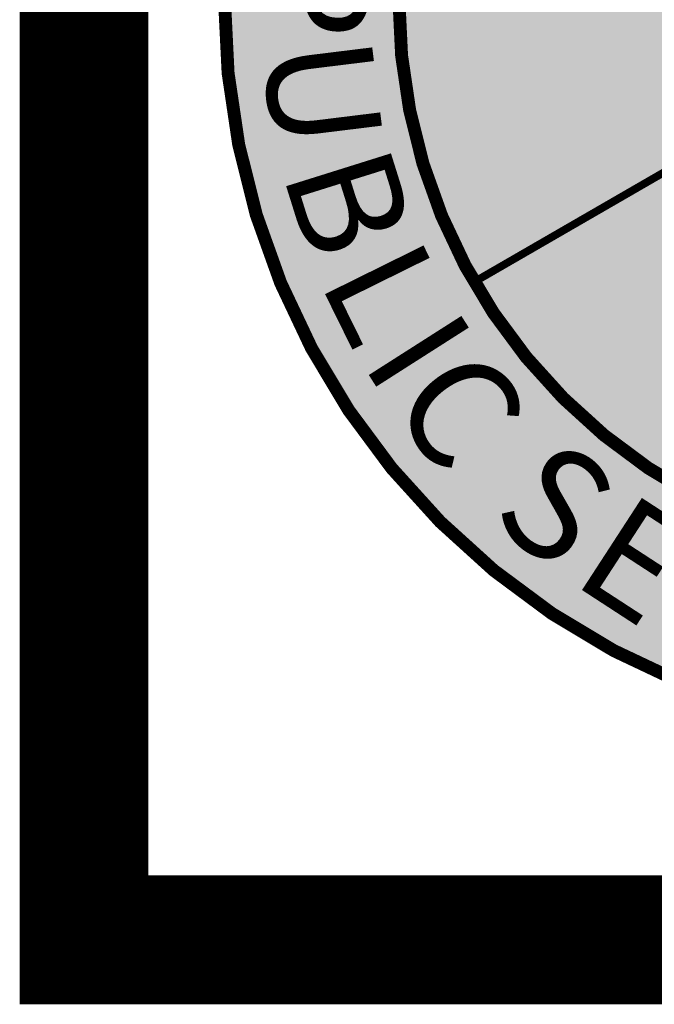
# Model space of a CAD drawing. Units: feet. Extents: x 56.9 to 64.9, y 17 to 27.7.
# Drawn here: x 56.9 to 57.2, y 17.1 to 17.7 of the extents above; entities that cross this region are included whole.
import ezdxf

# ---------------------------------------------------------------- set-up
doc = ezdxf.new("R2010")
doc.units = ezdxf.units.FT
doc.header["$MEASUREMENT"] = 0
doc.styles.add('WCPSA Logo', font='calibri.ttf', dxfattribs={"height": 0.2})

# ---------------------------------------------------------------- blocks, each defined once
blk = doc.blocks.new('WCPSA Digitized')
at = {"true_color": 0xffffff}
h = blk.add_hatch(color=7, dxfattribs=at)
h.dxf.hatch_style = 1
edge = h.paths.add_edge_path(flags=16)
edge.add_arc((7.247535904753022e-13, 2.41184849869569e-12), 0.8699999999975883, 90.00000000004775, 449.8657481723718)
edge.add_line((0.002038526819838182, 0.869997611725692), (0, 0.8700000000000001))
edge = h.paths.add_edge_path()
edge.add_line((-0.0002916096478529084, 1.139999962703426), (0.0003682323176548152, 1.13999994052849))
edge.add_arc((6.536993168992922e-13, 2.69650968220958e-12), 1.139999999997303, -269.9853438576255, 89.98149284384971, ccw=False)
at = {"true_color": 0xc22000}
h = blk.add_hatch(color=22, dxfattribs=at)
h.dxf.hatch_style = 1
h.paths.add_polyline_path([(0, 0.8700000000000001, 0.5773502691900058), (-0.7534421012887833, -0.4349999999978738), (0, 0)])
h.paths.add_polyline_path([(-0.2891859337687492, 0.3462418047711253), (-0.2855048682540655, 0.2975099133327603), (-0.26182646676898, 0.29677275987342), (-0.252949558198452, 0.2880847947672009), (-0.2478770390152931, 0.2841028599068522), (-0.2484207898378372, 0.2755960933864117), (-0.2402688823640347, 0.2667271634563804), (-0.2346526123583317, 0.2712522274814546), (-0.2266576625406742, 0.2637659562751651), (-0.2282882928848267, 0.2527252100408077), (-0.2203176356852055, 0.2527252100408077), (-0.2137957364320755, 0.2453042352572083), (-0.2107163481414318, 0.2433133842423558), (-0.1944125331938267, 0.2425892897881567), (-0.1904268935322762, 0.238607354927808), (-0.1898837648332119, 0.2310056481510401), (-0.1897025145590305, 0.2277475735172629), (-0.1801012270152569, 0.2255757572129369), (-0.1714055687189102, 0.2239466034807265), (-0.1652461681514978, 0.2188788768835366), (-0.1644968762993813, 0.2119350349530578), (-0.1635912470519543, 0.2030663378536701), (-0.1577943488955498, 0.2030663378536701), (-0.1462005525827408, 0.2079530996270478), (-0.1422149129211903, 0.2119350349530578), (-0.140765530988574, 0.2193560097366571), (-0.1375048942863941, 0.2213468607515097), (-0.1302586141973734, 0.2197179398499429), (-0.1251860950142145, 0.2233379445970058), (-0.1204760763794184, 0.2220709547400475), (-0.1155854295939207, 0.2072292384691536), (-0.1154041793197393, 0.1865957011468709), (-0.1099591944366693, 0.1867041406221688), (-0.1054298020899296, 0.1791022005490959), (-0.1030747927725315, 0.1646226481534541), (-0.1027129162102938, 0.1561156483367085), (-0.09800289757549763, 0.1519527481868863), (-0.09782164543867111, 0.1463418924249709), (-0.09800289757549763, 0.1401881407946348), (-0.09632496917863875, 0.1351588799247483), (-0.1009576781463863, 0.1285814034307631), (-0.1045241728425026, 0.1255273898132145), (-0.1081473138183355, 0.1242603994905949), (-0.1105023231357336, 0.1237172707915306), (-0.1134010832756758, 0.124984260648489), (-0.1162992212921381, 0.1269753449596465), (-0.1179298516362906, 0.1269753449596465), (-0.1195598598569632, 0.1251652259379625), (-0.1195598598569632, 0.1238982360810041), (-0.1191979814320803, 0.1204594299197197), (-0.1185466161817814, 0.1163397657202192), (-0.1219148691743612, 0.1117714648135006), (-0.1226398702710867, 0.1101425443775952), (-0.1249948795884848, 0.1079707280732691), (-0.1268061380833387, 0.1081516933627427), (-0.1309017656954268, 0.1078789560138427), (-0.1331467870622873, 0.1088755545206368), (-0.1358264726109795, 0.1100654895687221), (-0.1371324267238379, 0.1137625491246581), (-0.1376755554229021, 0.1186495437286794), (-0.1380380559712648, 0.1206403952091932), (-0.1385811846703291, 0.1226314790546894), (-0.1402118150144815, 0.1242603994905949), (-0.1422043237835169, 0.1242603994905949), (-0.143653703853488, 0.1238982360810041), (-0.1451030839234591, 0.123355340212584), (-0.1463712137192488, 0.1228124443441629), (-0.1476393435150385, 0.1208213600330055), (-0.1491120191845496, 0.1159167231908), (-0.1541606206446886, 0.1121336286887527), (-0.1570593807846308, 0.1101425443775952), (-0.1628562789410353, 0.1094186836853623), (-0.1681094262748957, 0.1106856735423207), (-0.1737256981432438, 0.1099615790881217), (-0.1768050864338875, 0.1095996485091746), (-0.182601984590292, 0.1092377183958888), (-0.1840513646602631, 0.1090565198101103), (-0.188970660790801, 0.1081276736222208), (-0.1971225682646036, 0.1070418818853796), (-0.1998394560068846, 0.1045079021714623), (-0.2031007185578346, 0.1012498280033469), (-0.2101657465100288, 0.1048698327504098), (-0.4403138794004917, 0.1097656888887286), (-0.4452412743121386, 0.1210592268034816), (-0.4498784188181162, 0.1083179670386016), (-0.4524869304150343, 0.09876178856939077), (-0.4505531331811028, 0.0929664116373008), (-0.4577039517462254, 0.08920584386214614), (-0.4611819665879011, 0.08631016639992595), (-0.462341096252203, 0.08341448893770576), (-0.4614715930074453, 0.07907085679471404), (-0.4606020897626877, 0.0755959041416645), (-0.462341096252203, 0.07067299587652087), (-0.4655294828116894, 0.06719827651977539), (-0.4684276208281517, 0.06343368627130985), (-0.4716153852641582, 0.06024837121367455), (-0.4739342704415321, 0.05822137370705605), (-0.4774122834205627, 0.05619437620043755), (-0.4806006718426943, 0.05619437620043755), (-0.4910340923815966, 0.05503605864942074), (-0.4986528363078833, 0.04655844252556562), (-0.5050289891660213, 0.04192517232149839), (-0.509666133671999, 0.03700249781832099), (-0.5195202995091677, 0.04453144548460752), (-0.5348811149597168, 0.05669366335496306), (-0.5403877645730972, 0.05119171319529414), (-0.5424170214682817, 0.04829580243676901), (-0.5482132956385612, 0.04916448239237114), (-0.5534303169697523, 0.05003339564427733), (-0.5574875865131617, 0.05032279994338751), (-0.5679216291755438, 0.04742712248116732), (-0.5690807588398457, 0.04626880493015051), (-0.5748776569962502, 0.03671286022290587), (-0.5763264149427414, 0.03381718276068568), (-0.5815434362739325, 0.02744631934911013), (-0.5829928163439035, 0.02426100475713611), (-0.5858909543603659, 0.01904869219288186), (-0.587340334430337, 0.01615301473066211), (-0.5902384724467993, 0.01470505958423018), (-0.6163771450519562, 0.04020180506631732), (-0.6259416844695807, 0.04599339282140136), (-0.628839822486043, 0.05062642972916276), (-0.6331873405724764, 0.0567076550796628), (-0.6381141133606434, 0.0607616500928998), (-0.6410128735005856, 0.06249924330040768), (-0.6444908883422542, 0.06510528270154747), (-0.6470987759530544, 0.06713228020817041), (-0.6520261708647013, 0.07002819050103426), (-0.6555041838437319, 0.07466122787445784), (-0.6575328186154366, 0.07929449807852507), (-0.6610108334571123, 0.08363813068717674), (-0.6668077316135168, 0.09319407539442182), (-0.6743430141359568, 0.1001439807005227), (-0.6789801586419344, 0.1053562932647765), (-0.6841971799731255, 0.1163601935841134), (-0.687385568395257, 0.1235995031893253), (-0.6914428360760212, 0.1288118157535791), (-0.6957903541624546, 0.1389470361173153), (-0.6972397342324257, 0.149082256481051), (-0.6949308160692453, 0.1671764501370485), (-0.6897137947380543, 0.1784697547554965), (-0.6815986353904009, 0.1938172876834865), (-0.6781206205487251, 0.2016358729451895), (-0.6743529792875051, 0.2187207653187215), (-0.6784283109009266, 0.2248782482929528), (-0.686833718791604, 0.2318281535990536), (-0.6871233470737934, 0.2373301037587225), (-0.6836453322321177, 0.2509400434792042), (-0.67900818772614, 0.2529670409858227), (-0.6775594297796488, 0.2691832538694143), (-0.6708930283784866, 0.2712102513760328), (-0.6566913425922394, 0.2686042115092278), (-0.6511846948415041, 0.2703415714204311), (-0.6413305290043354, 0.2738165240734816), (-0.6375628877431154, 0.2839517444372177), (-0.6337952464818954, 0.2917700964026153), (-0.6300269812345505, 0.2935076891444623), (-0.6088698916137218, 0.2992990440689027), (-0.6045223735272884, 0.2955346866510808), (-0.5952474605292082, 0.2923493715934455), (-0.5920596960932016, 0.2923493715934455), (-0.5801762733608484, 0.2964033666066825), (-0.5787275154143572, 0.2972720465622847), (-0.5685837212949991, 0.3036426766775548), (-0.563076451420784, 0.3088552220724523), (-0.5566685330122709, 0.3173815775662661), (-0.5508722569793463, 0.3223042520694435), (-0.5461436741103398, 0.3310252993574569), (-0.5372498277574778, 0.3364934674464166), (-0.5326126832515001, 0.3385204649530351), (-0.5305840484797955, 0.3402580576948822), (-0.5326126832515001, 0.3570533124729991), (-0.5346413161605597, 0.3631345382891595), (-0.5329023096710443, 0.3671885328367357), (-0.5302937980741262, 0.3744278429076076), (-0.5305840484797955, 0.3764548404142261), (-0.533771812915802, 0.3781924331560731), (-0.5381056275218725, 0.3895862484350801), (-0.5354977399110794, 0.4000108730979264), (-0.531150221824646, 0.4075398207642138), (-0.5273819584399462, 0.4156480436213315), (-0.5282514616847038, 0.4223080780357122), (-0.5204265527427197, 0.4280996657907963), (-0.4989792127162218, 0.4344702959060669), (-0.4839080236852169, 0.4385242909193039), (-0.4807196371257305, 0.4411305636167526), (-0.4760824926197529, 0.4454741962254047), (-0.4563741590827703, 0.4579260516911745), (-0.4528961442410946, 0.4605320915579796), (-0.4418828468769789, 0.4695089943706989), (-0.4384048338979483, 0.4680610387586057), (-0.431738430634141, 0.4695089943706989), (-0.4282604176551104, 0.4715359914116561), (-0.4239135216921568, 0.4744316688738763), (-0.4195660036057234, 0.4805128942243755), (-0.4155081138014793, 0.4845668892376125), (-0.4029931165277958, 0.4913603155873716), (-0.3971962183713913, 0.4951246730051935), (-0.382994532585144, 0.5014953026548028), (-0.3769086319953203, 0.5058389352634549), (-0.370242228731513, 0.5098931635729973), (-0.3560405448079109, 0.5180011531338096), (-0.3490035459399223, 0.523240284062922), (-0.340261172503233, 0.4142828756012022), (-0.330598222091794, 0.4000309286639094), (-0.3241560477763414, 0.3963530897162855), (-0.3200153168290854, 0.3830206608399749), (-0.3149533867835999, 0.3756649829447269), (-0.3126525655388832, 0.3701481078751385), (-0.3048307690769434, 0.3623325540684164), (-0.2960877735167742, 0.3545170007273555)], flags=16)
at = {"true_color": 0x478f00}
h = blk.add_hatch(color=74, dxfattribs=at)
h.dxf.hatch_style = 1
edge = h.paths.add_edge_path()
edge.add_line((0.7534421012898775, -0.4349999999985081), (0.5702086868379013, -0.3292101388401267))
edge.add_spline(control_points=[(0.5702086868379013, -0.3292101388401274), (0.561109303535396, -0.3316042935929351), (0.5393825171051319, -0.3373208666030014), (0.5130394399808722, -0.3096699029041123), (0.4801326978487026, -0.2931479269194841), (0.4446884796683932, -0.2884621135784811), (0.4128372002308893, -0.2688379860073145), (0.3887093139393301, -0.2520830571532033), (0.3583092143641977, -0.2395654039374941), (0.3472138611083011, -0.2575009169836835), (0.3363129736067094, -0.2688764260836756), (0.3197299906174891, -0.2717151662264474), (0.295774564940686, -0.2916262371082494), (0.2595278170804889, -0.313406062761703), (0.2205100678748479, -0.3405165913923056), (0.1910014703724841, -0.3453780812014253), (0.1793649726608351, -0.3423865050311157), (0.176911976525389, -0.3416098539530199)], knot_values=[0.7007519882891908, 0.7007519882891908, 0.7007519882891908, 0.7007519882891908, 0.72728804105302, 0.7641126724076763, 0.8032056321999415, 0.8381155517408903, 0.8695939053649074, 0.9118223071999068, 0.9354491639516795, 0.9482819080969731, 0.969169745933161, 0.9815307858043679, 0.9969038289848758, 1.06085936940356, 1.109522246535173, 1.13813269092034, 1.145880579362234, 1.145880579362234, 1.145880579362234, 1.145880579362234], degree=3, periodic=0)
edge.add_spline(control_points=[(0.1769119765904037, -0.3416098539736043), (0.1559213718775041, -0.3512520073435654), (0.1282500683714716, -0.3639629776086577), (0.0994283382285488, -0.3905424168375831), (0.08333985639600883, -0.4179063343615652), (0.0993158479763494, -0.4440888330067292), (0.09350209457640091, -0.4724505730559423), (0.06658719950446823, -0.4879571656450132), (0.03946363424012844, -0.498593700214675), (0.02009602681082612, -0.5141702556133332), (0.004267270554706215, -0.5223939798801458), (-0.01324340158718229, -0.5200670407812282), (-0.02642490605573755, -0.5304262021235477), (-0.03922091969961627, -0.5432197644937844), (-0.03840945420905939, -0.5665937302505715), (-0.02624150994191865, -0.5923781540129007), (0.008690244247034684, -0.6220528423410372), (0.04732411025793937, -0.6568881617261888), (0.09444192602605028, -0.6560965221628585), (0.1162054065372615, -0.6726595180583175), (0.1410767405820081, -0.6903955110307867), (0.1720306188892806, -0.7138107761093173), (0.2135684182603939, -0.7240080391651575), (0.2567518612877819, -0.730582382891708), (0.3045656803537611, -0.7427908056292818), (0.3528997607159994, -0.7540062004704702), (0.376261303966487, -0.77358322994595), (0.3844515460863605, -0.7804466725564314)], knot_values=[0, 0, 0, 0, 0.06823732026358934, 0.0899552740513589, 0.118718943708242, 0.1535886554626176, 0.1719948740837319, 0.1992350396303595, 0.2402839305835318, 0.2606976723234988, 0.2734085911761825, 0.2926762008612523, 0.3098767317260301, 0.3213765146061305, 0.345762335678189, 0.3724632129038217, 0.4060579031586974, 0.4822297840114592, 0.5195150826419062, 0.5388047480102457, 0.5624493192466877, 0.6119614300164977, 0.6530440735362537, 0.6889715532693561, 0.7431024302814477, 0.8019385999404754, 0.8337013650958428, 0.8337013650958428, 0.8337013650958428, 0.8337013650958428], degree=3, periodic=0)
edge.add_arc((7.318590178329032e-13, 2.41229258790554e-12), 0.8699999999975881, 296.2250648451785, 329.9999999998383)
edge = h.paths.add_edge_path()
edge.add_spline(control_points=[(-0.3665159215770615, -0.7890285667971613), (-0.3474696278958334, -0.7795191695822656), (-0.3083887809867747, -0.7600069588092504), (-0.266370918331738, -0.7288488018286636), (-0.2284426100078178, -0.6962069136476183), (-0.2381088364515804, -0.6538915604583122), (-0.2655485164647331, -0.6294223339373535), (-0.2699866666367114, -0.588779882531113), (-0.2167284479067888, -0.5404387049643187), (-0.1369372436480774, -0.5129320597105986), (-0.06018479546308697, -0.4868532700257773), (-0.02152314325624616, -0.4692202354127062), (0.001789306330664431, -0.4557119018006452), (-0.004638070179005638, -0.4322056346162726), (-0.005321310135698809, -0.4088925701035144), (0.03961479261123912, -0.3931724588408745), (0.08289756006718108, -0.3772403202834815), (0.1369154305013964, -0.3543682414198215), (0.1637823821059996, -0.345798026949115), (0.1769119765903966, -0.3416098539736043)], knot_values=[0, 0, 0, 0, 0.0634221734554694, 0.1301351482307865, 0.1606921044518066, 0.2036877025566375, 0.2379728251480395, 0.2708565514073661, 0.3112675920100609, 0.4378451441078393, 0.5273750574778712, 0.5502708878458253, 0.5691329209386032, 0.5995971888420097, 0.612865082910502, 0.6337738460740684, 0.7222250688748735, 0.7655858123182465, 0.8070282071670126, 0.8070282071670126, 0.8070282071670126, 0.8070282071670126], degree=3, periodic=0)
edge.add_spline(control_points=[(0.176911976525389, -0.3416098539530199), (0.1697226666938434, -0.3393336232037176), (0.1389378179527156, -0.3239783072688047), (0.08914001016728434, -0.3326764294130702), (0.04460540441847627, -0.3225928173708288), (0.01272882112250784, -0.3195690173073253), (-0.01043032089472007, -0.2940388378646217), (-0.03450037378362225, -0.2703255144034018), (-0.06542429366888314, -0.2559194082176952), (-0.09040380284572791, -0.2497286209549796), (-0.1160199675490432, -0.2344709285254827), (-0.1363390995402156, -0.2143317165878562), (-0.151140023491088, -0.1898195026584664), (-0.1706396321816044, -0.1844813908729663), (-0.1856458031452419, -0.1776339130529001), (-0.1977031665882691, -0.1864845939638997), (-0.2123298982288588, -0.192630689011972), (-0.2281483641956186, -0.2057486924810572), (-0.2533450126874968, -0.2180981306489449), (-0.2731834798231461, -0.233675658988779), (-0.2924122124515947, -0.2505805734970246), (-0.3120466523542191, -0.2470145233996317), (-0.3303335553271793, -0.2446933421501747), (-0.3393189215784886, -0.2555742151990439), (-0.351608594801661, -0.2544909849076162), (-0.3606307107883708, -0.2646858853241036), (-0.3772122197975847, -0.2628669834001913), (-0.389744936193722, -0.2766968386689215), (-0.406372760474575, -0.2739079645685421), (-0.4169802863728762, -0.2666088045249935), (-0.430322158209222, -0.2629000435495064), (-0.4400858779871868, -0.2593037965274363), (-0.4456058302139709, -0.2572706460265022)], knot_values=[0, 0, 0, 0, 0.02270772861970594, 0.1004415995195792, 0.1424585610001382, 0.1609287824791756, 0.1937754843392329, 0.2398629219682765, 0.2628797568195931, 0.2949113410498677, 0.3167282055492103, 0.3511429926261713, 0.3813224507928997, 0.3966317470699693, 0.4112838806946501, 0.4268705650899446, 0.4372001089214503, 0.4594710034002283, 0.4875025567658323, 0.5207575148766024, 0.5363296095005102, 0.5604963276258536, 0.5772339492904772, 0.5868987687751188, 0.5989662611148516, 0.6103027449325636, 0.6240348834738224, 0.6443757693159191, 0.6597602642580437, 0.6694592480491897, 0.6830605310271872, 0.7007519882891908, 0.7007519882891908, 0.7007519882891908, 0.7007519882891908], degree=3, periodic=0)
edge.add_line((-0.4456058302139709, -0.2572706460265022), (-0.7534421012887833, -0.4349999999978738))
edge.add_arc((7.318590178329032e-13, 2.41184849869569e-12), 0.8699999999975881, 210.0000000001133, 245.0844057734482)
at = {"color": 250, "const_width": 0.02, "flags": 128}
for points in [[(-0.0002916096478529084, 1.139999962703426), (0.0003682323176548152, 1.13999994052849, -6910.745512260459)], [(0, 0.8700000000000001, 1707.113383896869), (0.002038526819838182, 0.869997611725692), (0, 0.8700000000000001)]]:
    blk.add_lwpolyline(points, format="xyb", close=True, dxfattribs=at)
at = {"color": 7, "true_color": 0xffffff, "const_width": 0.012, "flags": 128}
blk.add_lwpolyline([(0, 0), (-0.7534421012924639, -0.4349999999999998)], dxfattribs=at)
at = {"color": 159, "true_color": 0x1b3c65, "char_height": 0.17, "attachment_point": 1, "style": 'WCPSA Logo'}
for s, width, gutter_width, insert, rotation in [('P', 0.04907148703956344, 25, (-0.9117472498209125, 0.0857267619181381), 267.6527236092672), ('U', 0.04907148703956343, 24.99999999999999, (-0.9141179375345914, -0.04951910336050291), 277.01600760434), ('B', 0.04907148703956343, 24.99999999999999, (-0.8893702297909201, -0.2136794683903074), 287.4019819409015), ('L', 0.04907148703956344, 25, (-0.8423046615156835, -0.3575762276899082), 296.2739426154001), ('I', 0.04907148703956344, 25, (-0.7858960346134864, -0.4678630330806972), 302.51990607964365), ('C', 0.04907148703956344, 25, (-0.7491677004350592, -0.5222505430690743), 305.74161423257357), ('S', 0.04907148703956344, 25, (-0.6308994361042792, -0.6683921775700274), 323.1508598370663), ('E', 0.04907148703956344, 25, (-0.5135179279731048, -0.7564101430607733), 326.9659937508607)]:
    blk.add_mtext_dynamic_manual_height_columns(s, width=width, gutter_width=gutter_width, heights=[0], dxfattribs=dict(at, insert=insert, rotation=rotation))

msp = doc.modelspace()

# ---------------------------------------------------------------- linework, layer by layer
at = {"color": 0, "const_width": 0.06978132957894774}
msp.add_lwpolyline([(56.8950399979949, 27.68284492474049), (56.8950399979949, 17.18284492474049), (64.8950399979949, 17.18284492474049), (64.8950399979949, 27.68284492474049)], close=True, dxfattribs=at)
msp.add_lwpolyline([(56.8950399979949, 27.68284492474049), (64.8950399979949, 27.68284492474049), (64.8950399979949, 17.18284492474049), (56.8950399979949, 17.18284492474049)], close=True)

# ---------------------------------------------------------------- block references
at = {"xscale": 0.35, "yscale": 0.35, "zscale": 0.4}
msp.add_blockref('WCPSA Digitized', (57.37016179653465, 17.69138748186802), dxfattribs=at)

doc.saveas('drawing.dxf')
